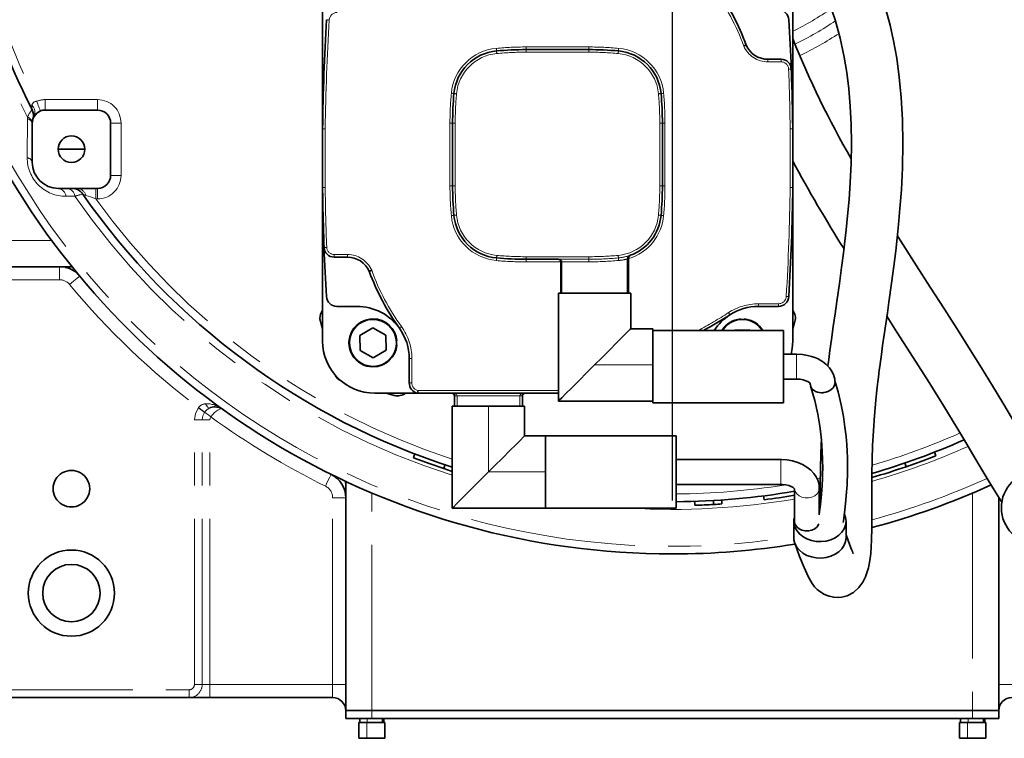
# Model space of a CAD drawing. Units: millimetres. Extents: x 5 to 1185, y 5 to 836.
# Drawn here: x 795 to 832, y 194 to 222 of the extents above; entities that cross this region are included whole.
import ezdxf

# ---------------------------------------------------------------- set-up
doc = ezdxf.new("R2010")
doc.units = ezdxf.units.MM
doc.linetypes.add('PHANTOM', pattern=[12.7, 6.35, -1.27, 1.27, -1.27, 1.27, -1.27])
doc.layers.add('10', color=7, linetype='Continuous')

# ---------------------------------------------------------------- blocks, each defined once
blk = doc.blocks.new('SW_CENTERMARKSYMBOL_8')
at = {"layer": '10', "color": 0}
blk.add_line((0, -0.5), (0, -27.45), dxfattribs=at)

msp = doc.modelspace()

# ---------------------------------------------------------------- linework, layer by layer
at = {"color": 7, "linetype": 'Continuous', "lineweight": 35}
for p, q in [((806.142239, 223.476589), (806.142239, 217.604597)), ((824.14224, 217.597623), (824.14224, 223.476589)), ((813.935398, 220.637514), (816.335398, 220.637514)), ((823.193283, 220.266987), (823.70379, 220.266987)), ((797.527815, 218.321161), (795.527816, 218.321161)), ((795.027815, 217.821161), (795.027815, 216.321161)), ((798.027815, 215.82116), (798.027815, 217.821161)), ((806.142239, 215.355555), (806.142239, 217.604597)), ((811.119688, 215.421804), (811.119688, 217.821805)), ((819.151107, 217.821805), (819.151107, 215.421804)), ((824.14224, 217.597623), (824.14224, 215.355555)), ((796.527815, 216.821161), (796.017815, 216.821161)), ((796.527815, 216.821161), (797.037815, 216.821161)), ((796.027815, 215.321161), (796.763748, 215.321161)), ((796.763748, 215.321161), (797.459058, 215.321161)), ((797.459058, 215.321161), (797.527815, 215.321161)), ((806.142239, 215.355555), (806.142239, 209.47659)), ((824.14224, 209.47659), (824.14224, 215.355555)), ((807.096352, 212.689759), (806.585845, 212.689759)), ((815.15724, 212.606094), (813.935398, 212.606094)), ((817.85724, 212.665471), (817.85724, 212.620002)), ((817.85724, 212.620002), (817.85724, 211.306095)), ((817.917112, 212.757164), (817.922314, 212.759174)), ((789.856242, 212.32116), (796.552989, 212.32116)), ((815.25724, 211.306095), (815.25724, 212.506096)), ((815.17224, 207.17659), (815.17224, 211.306095)), ((815.25724, 211.306095), (815.17224, 211.306095)), ((815.30724, 211.306095), (815.25724, 211.306095)), ((816.079511, 211.306095), (815.30724, 211.306095)), ((817.034969, 211.306095), (816.079511, 211.306095)), ((817.80724, 211.306095), (817.034969, 211.306095)), ((817.85724, 211.306095), (817.80724, 211.306095)), ((817.94224, 211.306095), (817.85724, 211.306095)), ((817.94224, 209.946589), (817.94224, 211.306095)), ((806.690669, 210.801589), (807.460257, 210.801589)), ((823.59381, 210.801589), (822.824222, 210.801589)), ((806.059241, 210.222017), (806.142239, 209.912264)), ((808.060605, 209.976923), (807.571039, 209.682071)), ((808.560737, 209.700374), (808.060605, 209.976923)), ((822.135814, 210.302186), (822.135814, 210.320586)), ((822.290814, 210.320587), (822.290814, 210.302187)), ((824.14224, 209.912264), (824.225238, 210.222017)), ((807.571039, 209.682071), (807.581606, 209.110669)), ((808.571304, 209.128971), (808.560737, 209.700374)), ((818.78724, 209.946589), (817.94224, 209.946589)), ((818.78724, 209.946589), (818.78724, 208.56159)), ((823.78724, 209.878796), (818.78724, 209.878796)), ((821.918463, 209.895095), (821.909451, 209.878796)), ((822.489865, 209.905661), (821.918463, 209.895095)), ((822.506046, 209.878796), (822.489865, 209.905661)), ((823.78724, 207.418553), (823.78724, 209.878796)), ((808.967829, 209.483023), (808.986229, 209.483023)), ((808.986229, 209.328022), (808.967829, 209.328022)), ((807.581606, 209.110669), (808.081739, 208.834119)), ((808.081739, 208.834119), (808.571304, 209.128971)), ((824.28724, 208.968797), (823.78724, 208.968797)), ((809.460258, 207.87659), (809.460258, 208.80159)), ((818.78724, 208.56159), (818.78724, 207.461589)), ((823.78724, 208.018796), (824.28724, 208.018796)), ((808.14224, 207.476589), (809.785805, 207.476589)), ((808.577915, 207.476589), (808.887669, 207.393591)), ((815.17224, 207.476589), (809.785805, 207.476589)), ((811.19224, 206.976589), (811.19224, 207.37659)), ((813.79224, 207.37659), (813.79224, 206.976589)), ((818.78724, 207.418553), (818.78724, 207.461589)), ((818.78724, 207.108797), (818.78724, 207.418553)), ((823.78724, 207.108797), (823.78724, 207.418553)), ((811.10724, 206.976589), (811.10724, 203.07659)), ((811.19224, 206.976589), (811.10724, 206.976589)), ((811.29224, 206.976589), (811.19224, 206.976589)), ((812.01451, 206.976589), (811.29224, 206.976589)), ((812.492239, 206.976589), (812.01451, 206.976589)), ((812.969968, 206.976589), (812.492239, 206.976589)), ((813.69224, 206.976589), (812.969968, 206.976589)), ((813.79224, 206.976589), (813.69224, 206.976589)), ((813.87724, 206.976589), (813.79224, 206.976589)), ((813.87724, 205.846589), (813.87724, 206.976589)), ((815.17224, 207.17659), (818.78724, 207.17659)), ((818.78724, 207.108797), (823.78724, 207.108797)), ((814.68224, 205.846589), (813.87724, 205.846589)), ((819.68224, 205.846589), (814.68224, 205.846589)), ((814.68224, 203.386347), (814.68224, 205.846589)), ((814.68224, 205.846589), (814.68224, 204.461591)), ((819.68224, 203.386347), (819.68224, 205.846589)), ((823.68224, 204.936589), (819.68224, 204.936589)), ((814.68224, 204.461591), (814.68224, 203.07659)), ((807.027815, 204.11808), (807.027815, 195.321162)), ((819.68224, 203.986589), (823.68224, 203.986589)), ((823.046291, 203.395937), (823.027204, 203.544719)), ((824.20724, 203.81103), (824.20724, 202.570681)), ((825.198741, 203.91223), (825.153267, 203.902687)), ((825.15724, 202.818308), (825.15724, 203.831286)), ((814.68224, 203.07659), (814.68224, 203.386347)), ((819.68224, 203.07659), (819.68224, 203.386347)), ((821.431641, 203.236781), (821.421313, 203.386427)), ((825.15724, 203.346787), (825.216376, 203.346575)), ((832.027815, 195.321162), (832.027815, 203.492783)), ((811.10724, 203.07659), (814.68224, 203.07659)), ((814.68224, 203.07659), (819.68224, 203.07659)), ((824.18224, 202.570681), (824.18224, 201.940377)), ((826.182239, 201.940377), (826.182239, 202.570681)), ((792.527814, 195.821161), (801.03409, 195.821161)), ((801.03409, 195.821161), (801.827815, 195.821161)), ((801.827815, 195.821161), (806.527816, 195.821161)), ((807.027815, 195.321162), (808.027815, 195.321162)), ((807.027815, 195.321162), (807.027815, 195.02116)), ((831.027815, 195.321162), (808.027815, 195.321162)), ((831.027815, 195.321162), (832.027815, 195.321162)), ((832.027815, 195.02116), (832.027815, 195.321162)), ((808.027815, 195.02116), (807.027815, 195.02116)), ((807.563723, 195.030577), (807.563723, 194.851742)), ((831.027815, 195.02116), (808.027815, 195.02116)), ((808.439871, 194.86116), (808.439871, 195.02116)), ((808.491908, 194.860659), (808.491908, 195.02166)), ((830.563723, 195.030577), (830.563723, 194.851742)), ((832.027815, 195.02116), (831.027815, 195.02116)), ((831.439871, 194.86116), (831.439871, 195.02116)), ((831.491908, 194.860659), (831.491908, 195.02166)), ((807.527816, 194.871269), (807.527816, 194.27066)), ((807.836891, 194.86116), (807.527816, 194.86116)), ((807.850602, 194.86116), (807.563723, 194.86116)), ((808.527729, 194.86116), (807.836891, 194.86116)), ((808.439871, 194.86116), (807.850602, 194.86116)), ((808.527815, 194.261054), (808.527815, 194.871269)), ((830.527815, 194.871269), (830.527815, 194.27066)), ((830.836891, 194.86116), (830.527815, 194.86116)), ((830.850602, 194.86116), (830.563723, 194.86116)), ((831.527729, 194.86116), (830.836891, 194.86116)), ((831.439871, 194.86116), (830.850602, 194.86116)), ((831.527815, 194.261054), (831.527815, 194.871269)), ((807.836891, 194.27116), (807.527816, 194.27116)), ((807.836891, 194.27116), (808.527352, 194.27116)), ((830.836891, 194.27116), (830.527815, 194.27116)), ((830.836891, 194.27116), (831.527352, 194.27116))]:
    msp.add_line(p, q, dxfattribs=at)
at = {"color": 8, "linetype": 'PHANTOM', "lineweight": 18}
for p, q in [((813.935398, 220.737514), (813.935398, 220.637514)), ((813.935398, 220.737514), (816.335398, 220.737514)), ((813.935398, 220.637514), (813.935398, 220.537515)), ((816.335398, 220.537515), (813.935398, 220.537515)), ((816.335398, 220.737514), (816.335398, 220.637514)), ((816.335398, 220.537515), (816.335398, 220.637514)), ((823.193283, 220.166987), (823.193283, 220.266987)), ((823.703084, 220.166987), (823.193283, 220.166987)), ((795.527816, 218.721161), (795.527816, 218.321161)), ((795.527816, 218.721161), (797.527815, 218.721161)), ((797.527815, 218.721161), (797.527815, 218.321161)), ((794.83365, 216.498544), (794.841494, 217.984274)), ((798.427816, 217.821161), (798.027815, 217.821161)), ((798.427816, 217.821161), (798.427816, 215.82116)), ((806.242239, 217.60389), (806.242239, 215.356178)), ((811.019688, 215.421804), (811.019688, 217.821805)), ((811.119688, 217.821805), (811.019688, 217.821805)), ((811.119688, 217.821805), (811.219688, 217.821805)), ((811.219688, 217.821805), (811.219688, 215.421804)), ((819.051107, 215.421804), (819.051107, 217.821805)), ((819.051107, 217.821805), (819.151107, 217.821805)), ((819.251107, 217.821805), (819.151107, 217.821805)), ((819.251107, 217.821805), (819.251107, 215.421804)), ((824.04224, 215.356178), (824.04224, 217.597004)), ((798.427816, 215.82116), (798.027815, 215.82116)), ((797.459058, 214.921161), (797.459058, 215.321161)), ((797.527815, 214.921161), (797.527815, 215.321161)), ((811.119688, 215.421804), (811.019688, 215.421804)), ((811.119688, 215.421804), (811.219688, 215.421804)), ((819.051107, 215.421804), (819.151107, 215.421804)), ((819.251107, 215.421804), (819.151107, 215.421804)), ((797.527815, 214.921161), (797.459058, 214.921161)), ((795.800365, 213.321161), (789.856242, 213.321161)), ((806.585845, 212.789759), (807.096609, 212.789759)), ((806.585845, 212.689759), (806.585845, 212.789759)), ((813.935398, 212.706095), (816.335398, 212.706095)), ((813.935398, 212.606094), (813.935398, 212.706095)), ((813.935398, 212.606094), (813.935398, 212.506096)), ((815.15724, 212.607227), (816.335398, 212.607227)), ((815.15724, 212.606094), (815.15724, 212.607227)), ((816.335398, 212.706095), (816.335398, 212.607227)), ((816.335398, 212.607227), (816.335398, 212.508358)), ((817.80724, 212.620002), (817.811191, 212.651412)), ((817.80724, 212.620002), (817.85724, 212.620002)), ((817.80724, 211.306095), (817.80724, 212.620002)), ((796.075736, 212.32116), (796.075736, 211.821161)), ((815.25724, 212.506096), (813.935398, 212.506096)), ((815.25724, 212.506096), (815.30724, 212.506096)), ((816.335398, 212.508358), (815.307223, 212.508358)), ((815.30724, 212.506096), (815.30724, 211.306095)), ((796.075736, 211.821161), (789.856242, 211.821161)), ((822.824222, 210.901589), (823.59381, 210.901589)), ((822.824222, 210.901589), (822.824222, 210.801589)), ((823.59381, 210.901589), (823.59381, 210.801589)), ((824.28724, 208.968797), (824.28724, 208.018797)), ((809.460258, 208.80159), (809.560258, 208.80159)), ((809.560258, 208.80159), (809.560258, 207.875654)), ((818.78724, 208.56159), (816.55724, 208.56159)), ((809.795866, 207.576589), (815.17224, 207.576589)), ((811.19224, 207.37659), (811.29224, 207.37659)), ((813.69224, 207.37659), (811.29224, 207.37659)), ((811.29224, 207.37659), (811.29224, 206.976589)), ((813.69224, 207.37659), (813.79224, 207.37659)), ((813.69224, 206.976589), (813.69224, 207.37659)), ((812.492239, 204.461591), (812.492239, 206.976589)), ((801.390995, 206.924387), (801.386388, 206.918087)), ((801.626073, 206.744735), (801.628892, 206.748593)), ((801.236208, 196.321161), (801.236208, 206.454175)), ((801.532011, 206.454175), (801.236208, 206.454175)), ((801.532011, 196.321161), (801.532011, 206.454175)), ((801.532011, 206.454175), (801.827815, 206.454175)), ((801.827815, 196.321161), (801.827815, 206.454175)), ((823.68224, 204.936589), (823.68224, 203.986589)), ((814.68224, 204.461591), (812.492239, 204.461591)), ((807.027815, 203.920526), (806.990837, 204.135842)), ((825.075155, 204.192848), (825.201326, 204.219444)), ((808.027815, 195.321162), (808.027815, 203.666477)), ((825.197783, 203.612773), (825.15724, 203.604357)), ((831.027815, 203.666423), (831.027815, 195.321162)), ((806.527816, 203.471572), (807.027815, 203.471572)), ((806.527816, 196.321161), (806.527816, 203.471572)), ((792.527814, 196.12116), (801.03409, 196.12116)), ((801.03409, 195.821161), (801.03409, 196.12116)), ((801.532011, 196.321161), (801.236208, 196.321161)), ((801.827815, 196.321161), (801.532011, 196.321161)), ((801.827815, 196.321161), (801.827815, 195.821161)), ((806.527816, 196.321161), (801.827815, 196.321161)), ((807.027815, 196.321161), (806.527816, 196.321161)), ((806.527816, 195.821161), (806.527816, 196.321161)), ((832.027815, 196.321161), (832.527815, 196.321161)), ((808.027815, 195.02116), (808.027815, 195.321162)), ((831.027815, 195.321162), (831.027815, 195.02116)), ((807.850602, 194.86116), (807.850602, 195.02116)), ((830.850602, 194.86116), (830.850602, 195.02116)), ((807.836891, 194.27116), (807.836891, 194.86116)), ((830.836891, 194.27116), (830.836891, 194.86116))]:
    msp.add_line(p, q, dxfattribs=at)
at = {"color": 7, "linetype": 'Continuous', "lineweight": 35, "flags": 128}
for points in [[(825.532193, 222.444544), (825.766952, 221.771318), (825.959587, 221.077862), (826.116005, 220.349899), (826.212681, 219.761066), (826.289651, 219.134837), (826.34524, 218.471493), (826.378173, 217.772086), (826.387729, 217.038186), (826.373702, 216.273102), (826.340406, 215.546287), (826.296256, 214.898634), (826.24179, 214.268371), (826.188291, 213.738374), (826.139418, 213.300429), (826.083952, 212.839293), (826.013362, 212.290601), (825.929402, 211.675223), (825.831823, 210.990716), (825.763766, 210.522876), (825.692437, 210.033308), (825.620583, 209.532962), (825.561358, 209.107427), (825.517003, 208.774991), (825.485766, 208.530041), (825.483753, 208.513654)], [(824.219887, 201.729361), (824.405248, 201.225717), (824.574806, 200.79859), (824.732872, 200.4528), (824.883445, 200.193874), (824.980466, 200.066928), (825.078456, 199.964954), (825.182233, 199.878661), (825.350792, 199.77491), (825.534651, 199.701555), (825.714305, 199.663527), (825.876614, 199.655316), (826.024314, 199.669002), (826.22356, 199.721591), (826.467504, 199.848492), (826.676319, 200.034125), (826.825886, 200.240521), (826.930069, 200.450135), (827.038229, 200.785653), (827.094795, 201.072772), (827.12901, 201.344894), (827.149323, 201.600437), (827.162328, 201.877574), (827.170334, 202.29703), (827.169768, 202.777262), (827.165678, 203.305892), (827.164733, 203.845168), (827.1692, 204.382963), (827.180631, 204.92367), (827.200575, 205.473493), (827.230588, 206.038746), (827.272222, 206.625797), (827.324624, 207.216519), (827.350701, 207.474844), (827.375793, 207.707822), (827.399176, 207.913774), (827.42018, 208.091086), (827.438211, 208.238281), (827.452925, 208.355319), (827.471122, 208.496621), (827.497197, 208.693456), (827.53393, 208.962387), (827.581317, 209.299336), (827.64012, 209.708003), (827.702796, 210.138356), (827.763622, 210.555936), (827.821679, 210.958448), (827.924457, 211.691904), (828.011528, 212.349185), (828.083147, 212.930169), (828.140052, 213.431397), (828.191912, 213.934159), (828.247142, 214.546783), (828.299819, 215.272253), (828.341317, 216.112445), (828.359303, 217.048423), (828.344229, 217.95289), (828.297194, 218.799765), (828.22139, 219.586296), (828.120884, 220.3108), (828.000427, 220.97214), (827.864563, 221.57318), (827.699787, 222.177969)], [(795.344861, 218.286486), (795.203048, 218.201326), (795.09678, 218.074555)], [(833.768262, 204.476161), (833.656116, 204.652826), (833.508617, 204.890968), (833.223653, 205.36272), (832.902287, 205.904236), (832.55592, 206.489372), (832.183683, 207.111883), (831.785461, 207.766512), (831.365913, 208.445842), (830.935498, 209.134201), (830.506532, 209.813296), (829.945244, 210.693332), (829.404953, 211.534668), (828.875491, 212.359716), (828.185035, 213.44634), (828.147782, 213.506329)], [(827.744439, 210.424243), (828.131871, 209.821227), (828.756075, 208.844241), (829.363334, 207.882441), (829.923294, 206.982517), (830.426632, 206.159083), (830.765599, 205.594231), (831.074917, 205.072798), (831.358643, 204.593365), (831.626495, 204.144309), (831.863286, 203.754739), (832.125309, 203.337557), (832.15334, 203.295357)], [(816.55724, 208.56159), (816.840166, 208.844515), (817.128112, 209.132461), (817.398775, 209.403124), (817.628873, 209.633223), (817.806598, 209.810947), (817.91009, 209.91444), (817.94224, 209.946589)], [(824.076702, 208.968797), (824.121883, 209.19196), (824.14224, 209.47659)], [(825.75533, 207.924629), (825.74888, 208.014893), (825.699709, 208.189487), (825.628813, 208.332576), (825.5498, 208.445467), (825.405487, 208.594456), (825.282438, 208.688339), (825.196984, 208.741478), (825.109204, 208.788003), (824.989743, 208.840473), (824.864417, 208.884175), (824.705564, 208.92525), (824.512465, 208.956344), (824.28724, 208.968797)], [(815.17224, 207.17659), (815.201446, 207.205794), (815.295364, 207.299713), (815.45722, 207.46157), (815.679842, 207.684192), (815.959469, 207.963818), (816.260555, 208.264905), (816.55724, 208.56159)], [(824.28724, 208.018796), (824.356454, 208.016731), (824.423241, 208.01074), (824.545758, 207.988646), (824.647904, 207.956902), (824.725367, 207.921262), (824.804521, 207.862459), (824.812338, 207.851655), (824.813964, 207.846062), (824.81224, 207.827924)], [(824.813806, 207.829828), (824.816035, 207.787944), (824.832343, 207.729329), (824.862073, 207.672877), (824.902769, 207.623258), (824.955546, 207.5791), (825.016524, 207.543806), (825.087029, 207.516753), (825.161128, 207.500195), (825.240947, 207.493631), (825.284122, 207.494543), (825.28724, 207.494728)], [(824.824446, 207.748848), (824.9817, 207.19746), (825.097971, 206.674437), (825.176014, 206.2142), (825.225973, 205.817778), (825.256061, 205.485882), (825.272994, 205.214773), (825.28237, 204.976929), (825.285706, 204.82728), (825.287052, 204.691533), (825.286919, 204.569713), (825.285124, 204.424275), (825.279528, 204.216642), (825.26704, 203.946806), (825.243822, 203.614826), (825.205417, 203.220884), (825.15724, 202.845718)], [(825.753635, 207.955338), (825.760887, 207.912036), (825.757644, 207.848954), (825.741426, 207.788063), (825.711776, 207.72755), (825.671159, 207.672466), (825.618435, 207.621289), (825.557875, 207.57823), (825.487861, 207.542197), (825.413698, 207.516065), (825.333741, 207.499396), (825.290358, 207.494928), (825.28724, 207.494728)], [(826.070869, 202.524228), (826.079104, 202.574439), (826.137461, 203.010775), (826.17741, 203.386588), (826.203268, 203.70133), (826.218903, 203.954647), (826.227593, 204.146321), (826.232302, 204.290025), (826.235376, 204.429836), (826.236938, 204.569049), (826.236991, 204.707653), (826.235504, 204.847486), (826.23146, 205.021597), (826.222786, 205.242182), (826.206864, 205.509184), (826.180413, 205.822484), (826.139419, 206.181878), (826.079069, 206.587027), (825.993659, 207.037429), (825.8765, 207.532371), (825.753635, 207.955338)], [(813.87724, 205.846589), (813.834624, 205.803974), (813.714299, 205.683647), (813.535733, 205.505083), (813.32324, 205.29259), (813.024932, 204.99428), (812.741994, 204.711343), (812.492239, 204.461591)], [(809.617116, 205.008362), (809.647224, 205.086781), (809.67088, 205.148397)], [(828.482398, 204.661308), (829.124128, 204.889841), (829.624277, 205.080454)], [(829.624277, 205.080454), (829.593605, 205.158655), (829.569505, 205.220095)], [(809.617116, 205.008362), (810.264984, 204.768859), (810.778099, 204.592074)], [(810.778099, 204.592074), (810.80468, 204.671757), (810.825565, 204.734365)], [(825.15724, 203.831286), (825.147775, 203.959529), (825.10874, 204.119236), (825.041798, 204.26933), (824.948558, 204.408671), (824.829777, 204.536198), (824.686004, 204.650326), (824.518768, 204.748623), (824.331519, 204.828234), (824.129406, 204.886795), (823.917964, 204.923017), (823.712674, 204.936365), (823.68224, 204.936589)], [(828.482398, 204.661308), (828.455194, 204.740779), (828.433819, 204.803224)], [(811.10724, 204.484562), (811.066024, 204.497777), (810.778099, 204.592074)], [(812.492239, 204.461591), (812.242486, 204.211835), (811.959548, 203.928898), (811.66124, 203.630589), (811.448747, 203.418095), (811.270181, 203.239531), (811.149855, 203.119205), (811.10724, 203.07659)], [(823.68224, 203.986589), (823.747321, 203.984679), (823.874672, 203.969513), (823.989576, 203.941093), (824.084078, 203.903778), (824.152723, 203.864093), (824.193659, 203.830172), (824.209837, 203.810577), (824.209914, 203.810964)], [(820.390315, 203.184615), (820.387695, 203.268574), (820.385636, 203.334544)], [(821.118677, 203.216965), (821.113844, 203.300826), (821.110047, 203.366716)], [(826.122216, 202.8356), (826.164168, 202.717603), (826.182239, 202.570681)], [(826.182239, 202.570681), (826.164168, 202.423755), (826.110607, 202.282141), (826.023493, 202.150954), (825.905973, 202.034937), (825.762296, 201.938285), (825.597655, 201.864488), (825.417999, 201.816214), (825.229822, 201.79521), (825.039925, 201.802234), (824.855172, 201.837028), (824.68224, 201.898341), (824.527379, 201.983954), (824.396187, 202.090771), (824.293404, 202.214937), (824.222747, 202.351956), (824.186768, 202.496884), (824.186768, 202.644477), (824.20724, 202.743189)], [(825.139138, 202.469848), (825.129814, 202.447186), (825.0703, 202.358021), (824.982006, 202.284623), (824.87148, 202.232442), (824.746919, 202.205349), (824.617561, 202.205349), (824.492999, 202.232442), (824.382473, 202.284623), (824.294179, 202.358021), (824.234666, 202.447186), (824.208347, 202.545513), (824.20724, 202.570681)], [(826.455266, 201.344417), (826.456366, 201.344897), (826.446849, 201.367514), (826.425292, 201.417024), (826.39167, 201.497902), (826.328967, 201.655896), (826.246449, 201.873694), (826.182239, 202.04875)], [(826.182239, 201.940377), (826.164168, 201.793451), (826.110607, 201.651837), (826.023493, 201.52065), (825.905973, 201.404635), (825.762296, 201.30798), (825.597655, 201.234184), (825.417999, 201.18591), (825.229822, 201.164905), (825.039925, 201.17193), (824.855172, 201.206727), (824.68224, 201.268039), (824.527379, 201.353652), (824.396187, 201.46047), (824.293404, 201.584632), (824.222747, 201.721655), (824.186768, 201.86658), (824.18224, 201.940377)]]:
    msp.add_lwpolyline(points, dxfattribs=at)
at = {"color": 8, "linetype": 'PHANTOM', "lineweight": 18, "flags": 128}
for points in [[(806.298386, 221.782782), (806.300303, 221.782666), (806.305984, 221.782321), (806.315207, 221.781762), (806.327622, 221.781009), (806.342748, 221.780091), (806.360003, 221.779044), (806.37873, 221.777909), (806.398202, 221.776727)], [(812.793148, 220.685594), (812.794918, 220.666165), (812.79662, 220.647483), (812.798188, 220.630266), (812.799563, 220.615175), (812.800691, 220.60279), (812.801529, 220.593587), (812.802046, 220.58792), (812.80222, 220.586006)], [(812.80222, 220.586006), (812.802394, 220.584093), (812.802911, 220.578426), (812.803749, 220.569223), (812.804877, 220.556838), (812.806252, 220.541747), (812.80782, 220.524529), (812.809522, 220.505847), (812.811292, 220.486419)], [(817.459503, 220.486419), (817.461273, 220.505847), (817.462975, 220.524529), (817.464543, 220.541747), (817.465918, 220.556838), (817.467047, 220.569223), (817.467885, 220.578426), (817.468401, 220.584093), (817.468575, 220.586006)], [(817.477648, 220.685594), (817.475878, 220.666165), (817.474176, 220.647483), (817.472607, 220.630266), (817.471233, 220.615175), (817.470104, 220.60279), (817.469266, 220.593587), (817.46875, 220.58792), (817.468575, 220.586006)], [(823.703084, 220.166987), (823.70325, 220.189573), (823.703393, 220.210183), (823.703514, 220.228022), (823.703613, 220.242598), (823.703746, 220.261304), (823.70379, 220.266987)], [(823.984553, 219.891823), (824.004048, 219.892562), (824.022794, 219.893273), (824.04007, 219.893928), (824.055213, 219.894502), (824.06764, 219.894973), (824.076875, 219.895323), (824.082561, 219.895539), (824.084481, 219.895611)], [(795.344861, 218.286486), (795.331183, 218.321274), (795.315725, 218.360591), (795.298694, 218.403908), (795.280318, 218.450647), (795.260844, 218.500177), (795.240532, 218.551837), (795.219657, 218.60493), (795.198499, 218.658746)], [(811.071609, 218.964055), (811.091037, 218.962285), (811.109719, 218.960583), (811.126936, 218.959015), (811.142027, 218.95764), (811.154412, 218.956511), (811.163615, 218.955673), (811.169282, 218.955157), (811.171196, 218.954982)], [(811.171196, 218.954982), (811.17311, 218.954808), (811.178777, 218.954292), (811.18798, 218.953453), (811.200365, 218.952325), (811.215456, 218.950951), (811.232673, 218.949382), (811.251355, 218.94768), (811.270784, 218.94591)], [(819.000012, 218.94591), (819.01944, 218.94768), (819.038122, 218.949382), (819.055339, 218.950951), (819.070431, 218.952325), (819.082816, 218.953453), (819.092019, 218.954292), (819.097686, 218.954808), (819.099599, 218.954982)], [(819.199187, 218.964055), (819.179758, 218.962285), (819.161076, 218.960583), (819.143859, 218.959015), (819.128768, 218.95764), (819.116383, 218.956511), (819.10718, 218.955673), (819.101513, 218.955157), (819.099599, 218.954982)], [(794.841494, 217.984274), (794.842339, 218.020244), (794.843903, 218.048167)], [(796.662211, 215.02214), (796.470529, 215.021014), (796.320063, 215.020138)], [(797.083074, 215.045604), (796.999635, 215.087126), (796.969824, 215.101929), (796.95989, 215.106874)], [(797.459058, 214.921161), (797.264451, 214.993412), (797.083074, 215.045604)], [(811.171196, 214.288626), (811.169282, 214.288452), (811.163615, 214.287936), (811.154412, 214.287097), (811.142027, 214.285969), (811.126936, 214.284596), (811.109719, 214.283026), (811.091037, 214.281325), (811.071609, 214.279554)], [(811.171196, 214.288626), (811.17311, 214.288801), (811.178777, 214.289318), (811.18798, 214.290157), (811.200365, 214.291285), (811.215456, 214.292659), (811.232673, 214.294228), (811.251355, 214.295929), (811.270784, 214.2977)], [(819.000012, 214.2977), (819.01944, 214.295929), (819.038122, 214.294228), (819.055339, 214.292659), (819.070431, 214.291285), (819.082816, 214.290157), (819.092019, 214.289318), (819.097686, 214.288801), (819.099599, 214.288626)], [(819.099599, 214.288626), (819.101513, 214.288452), (819.10718, 214.287936), (819.116383, 214.287097), (819.128768, 214.285969), (819.143859, 214.284596), (819.161076, 214.283026), (819.179758, 214.281325), (819.199187, 214.279554)], [(806.200089, 213.061145), (806.202008, 213.061218), (806.207694, 213.061434), (806.216928, 213.061784), (806.229356, 213.062256), (806.244498, 213.062831), (806.261775, 213.063487), (806.280521, 213.064199), (806.300016, 213.06494)], [(807.096352, 212.689759), (807.096358, 212.691681), (807.096373, 212.69737), (807.096396, 212.706612), (807.096428, 212.719048), (807.096466, 212.734201), (807.096511, 212.751491), (807.096559, 212.77025), (807.096609, 212.789759)], [(812.80222, 212.657603), (812.802046, 212.65569), (812.801529, 212.650023), (812.800691, 212.64082), (812.799563, 212.628434), (812.798188, 212.613344), (812.79662, 212.596126), (812.794918, 212.577444), (812.793148, 212.558016)], [(812.80222, 212.657603), (812.802394, 212.659517), (812.802911, 212.665184), (812.803749, 212.674386), (812.804877, 212.686772), (812.806252, 212.701863), (812.80782, 212.719081), (812.809522, 212.737763), (812.811292, 212.757191)], [(815.167345, 212.605583), (815.161676, 212.606351), (815.15724, 212.607227)], [(815.15724, 212.607227), (815.165731, 212.606762), (815.172397, 212.606337)], [(815.172397, 212.606337), (815.216224, 212.598793), (815.25601, 212.582111), (815.290145, 212.553212), (815.302694, 212.531237), (815.307223, 212.508358)], [(817.459503, 212.757191), (817.461105, 212.739604), (817.462657, 212.722569), (817.46411, 212.706624), (817.465418, 212.692268), (817.46654, 212.679952), (817.46744, 212.670065), (817.468091, 212.662916), (817.468473, 212.65873)], [(817.468473, 212.65873), (817.468854, 212.654544), (817.469505, 212.647396), (817.470406, 212.637508), (817.471528, 212.625192), (817.472836, 212.610836), (817.474288, 212.59489), (817.47584, 212.577857), (817.477442, 212.560269)], [(817.811191, 212.651412), (817.820363, 212.651862), (817.82908, 212.652784), (817.837039, 212.654146), (817.843966, 212.6559), (817.849619, 212.657986), (817.853803, 212.660332), (817.856373, 212.662856), (817.85724, 212.665471)], [(817.908796, 212.754567), (817.916889, 212.758042), (817.923299, 212.76074)], [(817.923299, 212.76074), (817.918132, 212.757736), (817.914001, 212.75564)], [(817.923299, 212.76074), (817.92302, 212.75967), (817.922951, 212.759408)], [(815.257228, 212.507604), (815.258189, 212.507619), (815.261034, 212.507662), (815.265654, 212.50773), (815.271871, 212.507824), (815.279447, 212.507939), (815.288091, 212.508069), (815.297469, 212.50821), (815.307223, 212.508358)], [(796.844657, 211.960505), (796.815392, 211.936171), (796.732052, 211.866875), (796.607323, 211.763166), (796.460196, 211.640833)], [(823.89329, 211.183928), (823.912765, 211.182779), (823.931492, 211.181675), (823.94875, 211.180657), (823.963878, 211.179764), (823.976292, 211.179033), (823.985517, 211.178489), (823.991198, 211.178153), (823.993116, 211.17804)], [(821.6808, 210.563005), (821.691422, 210.546642), (821.701636, 210.530907), (821.71105, 210.516406), (821.719301, 210.503696), (821.726072, 210.493265), (821.731104, 210.485513), (821.734202, 210.48074), (821.735248, 210.479128)], [(808.054716, 210.29537), (808.05468, 210.29732), (808.054645, 210.299195), (808.054613, 210.300924), (808.054585, 210.302439), (808.054563, 210.303683), (808.054546, 210.304607), (808.054535, 210.305175), (808.054531, 210.305367)], [(809.082347, 209.971557), (809.083905, 209.972682), (809.088521, 209.976011), (809.096015, 209.981416), (809.106102, 209.988692), (809.118392, 209.997557), (809.132414, 210.00767), (809.147629, 210.018643), (809.163451, 210.030056)], [(808.087628, 208.515674), (808.087664, 208.513723), (808.087698, 208.511847), (808.08773, 208.510118), (808.087759, 208.508604), (808.087782, 208.50736), (808.087798, 208.506436), (808.087809, 208.505867), (808.087812, 208.505675)], [(809.460258, 207.87659), (809.465911, 207.876531), (809.48457, 207.876356), (809.499136, 207.876224), (809.516983, 207.876064), (809.537622, 207.875873), (809.560258, 207.875654)], [(811.09224, 207.476589), (811.165859, 207.469569), (811.233661, 207.447301), (811.259882, 207.431107), (811.278197, 207.413399), (811.288729, 207.395215), (811.291362, 207.385915), (811.29224, 207.37659)], [(813.69224, 207.37659), (813.693117, 207.385914), (813.69575, 207.395214), (813.706282, 207.413399), (813.724595, 207.431106), (813.750818, 207.447301), (813.818621, 207.469569), (813.89224, 207.476589)], [(801.654603, 207.073068), (801.701489, 207.002517), (801.756145, 206.949022), (801.810656, 206.922251), (801.857147, 206.924146)], [(801.236208, 206.454175), (801.274687, 206.697982), (801.386388, 206.918087)], [(801.626073, 206.744735), (801.597549, 206.765365), (801.543298, 206.804602), (801.469932, 206.857663), (801.386388, 206.918087)], [(801.390995, 206.924387), (801.471388, 206.864981), (801.546735, 206.809303), (801.601899, 206.768539), (801.628892, 206.748593)], [(801.532011, 206.454175), (801.556112, 206.606878), (801.626073, 206.744735)], [(801.865758, 206.571382), (801.782215, 206.631806), (801.708847, 206.684868), (801.654598, 206.724104), (801.626073, 206.744735)], [(801.827815, 206.454175), (801.837537, 206.515772), (801.865758, 206.571382)], [(801.865758, 206.571382), (801.927976, 206.650124), (801.995055, 206.721809), (802.059941, 206.779581), (802.126347, 206.827019), (802.238651, 206.874035), (802.319482, 206.860292)], [(806.470439, 204.36828), (806.453592, 204.33415), (806.405617, 204.236959), (806.333819, 204.091502), (806.249127, 203.919924)], [(825.15724, 203.831164), (825.156132, 203.806121), (825.129814, 203.707795), (825.0703, 203.618626), (824.982006, 203.545232), (824.87148, 203.493051), (824.746919, 203.465955), (824.617561, 203.465955), (824.492999, 203.493051), (824.382473, 203.545232), (824.294179, 203.618626), (824.234666, 203.707795), (824.208347, 203.806121), (824.207425, 203.820984)], [(807.836891, 194.27116), (807.837182, 194.267334), (807.838009, 194.264088), (807.839248, 194.261922), (807.840709, 194.261162)], [(830.836891, 194.27116), (830.837181, 194.267334), (830.838009, 194.264088), (830.839248, 194.261922), (830.840709, 194.261162)]]:
    msp.add_lwpolyline(points, dxfattribs=at)
at = {"color": 8, "linetype": 'PHANTOM', "lineweight": 18}
for centre, radius, start, end in [((819.527815, 230.821161), 29.207107, 180, 279.1697103), ((819.527815, 230.821161), 27.792893, 180, 207.3598616), ((819.527815, 230.821161), 27.2, 180, 206.5608223), ((813.917442, 217.727214), 8.886036, 20.029003, 35.8320528), ((806.697651, 221.758563), 0.3, 90, 176.5287461), ((819.527815, 230.821161), 10.546061, 295.9476387, 305.2709833), ((896.133263, 216.333484), 89.9, 176.52874605, 179.19030803), ((819.527815, 230.821161), 11.02303, 295.229021, 304.5563832), ((819.527815, 230.821161), 11.5, 295.120818, 303.7393251), ((812.965694, 218.791509), 1.901928, 95.2051244, 174.7948756), ((813.935398, 208.146805), 12.59071, 90, 95.2051244), ((813.935398, 208.146805), 12.39071, 90, 95.2051244), ((816.335398, 208.146805), 12.59071, 84.7948756, 90), ((816.335398, 208.146805), 12.39071, 84.7948756, 90), ((817.305102, 218.791509), 1.901928, 5.2051244, 84.7948756), ((823.193283, 221.180951), 1.013964, 203.8696448, 270), ((812.965694, 218.791509), 1.701928, 95.2051244, 174.7948756), ((817.305102, 218.791509), 1.701928, 5.2051244, 84.7948756), ((823.698722, 219.880984), 0.286036, 2.171514, 89.1262459), ((734.149112, 216.485422), 89.9, 0.70846073, 2.17151402), ((795.200574, 218.469693), 0.189065, 90.628816, 169.7914833), ((795.527815, 217.821161), 0.9, 90, 111.4634832), ((797.527815, 217.821161), 0.9, 0, 90), ((823.610398, 217.821805), 12.59071, 174.7948756, 180), ((823.610398, 217.821805), 12.39071, 174.7948756, 180), ((806.660398, 217.821805), 12.39071, 0, 5.2051244), ((806.660398, 217.821805), 12.59071, 0, 5.2051244), ((796.285653, 217.404576), 1.578877, 143.3211354, 155.9442223), ((795.936412, 218.454402), 0.9232, 176.9699967, 186.6378985), ((794.75519, 218.231207), 0.375798, 335.3640799, 46.3673523), ((794.810257, 217.76062), 0.225825, 15.5506366, 82.0491011), ((794.789439, 217.811242), 0.243104, 9.9913252, 77.0538344), ((805.498166, 119.337284), 98.269423, 89.56616566, 89.62447202), ((824.696736, 119.845596), 97.7536, 90.32500541, 90.38361889), ((796.305291, 216.491721), 1.471658, 179.7343482, 270.5751016), ((794.796535, 216.262959), 0.238491, 14.1252589, 81.0469689), ((797.527815, 215.821161), 0.9, 270, 0), ((795.970363, 214.973007), 0.352862, 7.6757293, 80.6294257), ((796.314054, 214.974453), 0.351408, 7.7992973, 80.6182876), ((796.726595, 214.955304), 0.367738, 14.2145935, 84.2014483), ((806.859498, 108.22889), 107.129066, 90.33013, 90.38361409), ((896.135258, 216.476589), 89.9, 180.71408733, 182.17486175), ((823.610398, 215.421805), 12.59071, 180, 185.2051244), ((823.610398, 215.421805), 12.39071, 180, 185.2051244), ((806.660398, 215.421805), 12.39071, 354.7948756, 0), ((806.660398, 215.421805), 12.59071, 354.7948756, 0), ((734.149222, 216.476589), 89.9, 356.62488726, 359.28591267), ((823.424862, 108.210172), 107.147785, 89.61638935, 89.6698639), ((690.4994, 588.548119), 388.319713, 285.86610462, 285.91177128), ((819.527815, 230.821161), 27.792893, 214.6425873, 252.3635722), ((819.527815, 230.821161), 27.2, 215.771829, 251.9660798), ((812.965694, 214.452101), 1.901928, 185.2051244, 264.7948756), ((812.965694, 214.452101), 1.701928, 185.2051244, 264.7948756), ((817.305102, 214.452101), 1.701928, 275.2051244, 354.7948756), ((817.305102, 214.452101), 1.901928, 287.0116833, 354.7948756), ((806.585846, 213.075795), 0.286036, 182.1748618, 269.9999999), ((807.094008, 211.775798), 1.013964, 23.7857228, 89.8530267), ((813.935398, 225.096805), 12.39071, 264.7948756, 270), ((815.16833, 212.616287), 0.010749, 264.740934, 292.2342399), ((816.335398, 225.096805), 12.39071, 270, 275.2051244), ((816.335398, 225.096805), 12.489578, 270, 275.2051244), ((817.305102, 214.452101), 1.800797, 275.2051244, 290.0775098), ((817.305102, 214.452101), 1.899665, 275.2051244, 285.3271317), ((817.947479, 212.620211), 0.139814, 106.0616995, 167.1051237), ((817.909157, 212.765977), 0.011416, 268.1898304, 295.1067128), ((813.935398, 225.096805), 12.59071, 264.7948756, 270), ((815.15724, 212.506095), 0.15, 0, 0.864359), ((816.335398, 225.096805), 12.588447, 270, 275.2051244), ((816.370424, 215.228247), 8.886036, 200.0294867, 215.8018757), ((796.075734, 211.321156), 0.500005, 39.7431852, 89.9997585), ((819.527857, 230.821204), 30.00006, 219.7429519, 232.802752), ((823.59381, 211.201589), 0.3, 270, 356.6248873), ((822.824222, 208.801589), 2.1, 90, 122.9895912), ((813.412206, 223.300589), 15.186036, 297.8927761, 302.9895912), ((808.071172, 209.405521), 0.89, 91.0594406, 271.0594406), ((808.071172, 209.405521), 0.89, 271.0594406, 91.0594406), ((807.460258, 208.801589), 2.1, 0, 35.8018757), ((822.213316, 209.40553), 0.89, 32.1244963, 147.8755037), ((809.860197, 207.869611), 0.3, 178.845699, 257.6176209), ((801.688597, 206.704771), 0.369863, 95.2735886, 143.5744445), ((801.707276, 206.092472), 0.98201, 51.4335716, 93.0746996), ((802.03979, 206.450508), 0.507633, 111.0875717, 144.0411521), ((819.528032, 230.821511), 30.000411, 233.9327516, 243.7285705), ((819.527815, 230.821161), 27.2, 286.3382762, 293.9042045), ((819.527815, 230.821161), 27.792893, 285.9580005, 294.0525285), ((806.027817, 203.471571), 0.499999, 0.0001311, 63.7288025), ((819.527815, 230.821161), 27.2, 270.325291, 279.0629897), ((819.527815, 230.821161), 29.207107, 285.1768245, 294.3731379), ((819.527815, 230.821161), 27.792893, 266.6208645, 279.692925), ((801.034957, 196.322413), 0.201255, 269.7531079, 359.643487), ((801.033522, 196.319652), 0.498491, 270.0652575, 0.1734415)]:
    msp.add_arc(centre, radius, start, end, dxfattribs=at)
at = {"color": 7, "linetype": 'Continuous', "lineweight": 35}
for centre, radius, start, end in [((819.527815, 230.821161), 27.5, 180, 206.9736652), ((813.917442, 217.727214), 8.986036, 20.0509962, 35.8320528), ((823.59381, 221.758563), 0.4, 3.3739221, 90), ((896.133263, 216.333484), 90, 176.52874605, 179.19075796), ((734.149112, 216.485422), 90, 2.17151402, 3.37392215), ((859.126764, 235.215616), 37.744092, 202.0452955, 209.8098944), ((812.965694, 218.791509), 1.801928, 95.2051244, 174.7948756), ((813.935398, 208.146805), 12.49071, 90, 95.2051244), ((816.335398, 208.146805), 12.49071, 84.7948756, 90), ((817.305102, 218.791509), 1.801928, 5.2051244, 84.7948756), ((807.814749, 256.664436), 38.693724, 291.9303412, 292.0785034), ((823.193283, 221.180951), 0.913964, 204.0737957, 270), ((823.698722, 219.880984), 0.386036, 2.171514, 89.2478844), ((734.149112, 216.485422), 90, 0.70806703, 2.17151402), ((823.610398, 217.821805), 12.49071, 174.7948756, 180), ((806.660398, 217.821805), 12.49071, 0, 5.2051244), ((794.573793, 218.120895), 0.5, 342.5583566, 26.9736652), ((795.527815, 217.821161), 0.5, 90, 111.4634832), ((797.527815, 217.821161), 0.5, 0, 90), ((795.527815, 217.821161), 0.5, 149.5497403, 180), ((796.527815, 216.821161), 0.51, 0, 180), ((796.527815, 216.821161), 0.51, 180, 0), ((819.527815, 230.821161), 29.5, 208.8919608, 270), ((873.531075, 242.967365), 56.096617, 208.3063887, 212.2800425), ((796.027815, 216.321161), 1, 180, 270), ((797.527815, 215.821161), 0.5, 270, 0), ((796.549565, 214.821161), 0.5, 34.8499046, 90), ((896.135258, 216.476589), 90, 180.7136905, 182.17486175), ((823.610398, 215.421805), 12.49071, 180, 185.2051244), ((806.660398, 215.421805), 12.49071, 354.7948756, 0), ((734.149222, 216.476589), 90, 356.62488726, 359.2863095), ((819.527815, 230.821161), 27.5, 214.8499046, 252.1694613), ((812.965694, 214.452101), 1.801928, 185.2051244, 264.7948756), ((817.305102, 214.452101), 1.801928, 290.0525965, 354.7948756), ((806.585846, 213.075795), 0.386036, 182.1748618, 269.9999999), ((896.135258, 216.476589), 90, 182.17486175, 183.37511274), ((807.094008, 211.775798), 0.913964, 23.9853835, 89.8530267), ((813.935398, 225.096805), 12.49071, 264.7948756, 270), ((815.15724, 212.506095), 0.1, 84.2002983, 90), ((815.15724, 212.506096), 0.099999, 0.8638689, 84.2007301), ((817.957238, 212.665472), 0.099998, 115.618736, 180.0005014), ((817.95724, 212.665471), 0.1, 110.0525965, 115.619321), ((796.121113, 211.394909), 0.918376, 38.0148005, 79.3633227), ((815.15724, 212.506095), 0.1, 0, 0.864359), ((644.270819, 618.145174), 437.742239, 291.95442437, 291.96752058), ((816.370424, 215.228247), 8.986036, 200.0509962, 215.8018757), ((806.690669, 211.201589), 0.4, 183.3751127, 270), ((823.59381, 211.201589), 0.4, 270, 356.6248873), ((807.460258, 208.801589), 2, 35.8018757, 90), ((822.824222, 208.801589), 2, 90, 122.9895912), ((806.542204, 210.351428), 0.5, 143.1233339, 180), ((806.542204, 210.351428), 0.5, 180, 195), ((813.412206, 223.300589), 15.286036, 298.5928492, 302.9895912), ((822.824222, 208.801589), 2, 122.9895912, 147.4113683), ((823.742275, 210.351428), 0.5, 345, 36.8766661), ((808.071172, 209.405521), 0.918333, 90.000065, 270.000065), ((808.071172, 209.405521), 0.9, 91.0594406, 271.0594406), ((808.071172, 209.405521), 0.9, 271.0594406, 91.0594406), ((808.071172, 209.405521), 0.918333, 4.8411318, 90.000065), ((807.460258, 208.801589), 2, 0, 35.8018757), ((822.213316, 209.40553), 0.918333, 94.8411318, 148.978842), ((822.213316, 209.40553), 0.9, 31.7256346, 148.2743654), ((822.213316, 209.40553), 0.918333, 31.021158, 85.1589982), ((808.14224, 209.476589), 2, 180, 270), ((808.071172, 209.405521), 0.918333, 270.000065, 355.1589982), ((807.065207, 208.399556), 0.5, 204.8577435, 245.1422565), ((809.860197, 207.869611), 0.4, 179.0003502, 259.2817798), ((809.017078, 207.876554), 0.5, 255, 306.8766661), ((816.816532, 206.819716), 7.061346, 173.8469137, 174.662419), ((811.09224, 207.376589), 0.1, 0.0005747, 90.0002791), ((813.892237, 207.376591), 0.099997, 89.9986013, 180.0007583), ((802.027814, 206.454172), 0.500003, 54.3148156, 109.9581119), ((867.198097, 203.781608), 42.003159, 177.4034954, 180.6104689), ((819.527815, 230.821161), 27.5, 286.1390279, 293.978372), ((796.527815, 203.82116), 0.7, 359.999983, 180.000017), ((806.027816, 203.471572), 0.999999, 0, 63.7286255), ((819.527815, 230.821161), 27.65, 286.0500789, 288.8962016), ((833.512816, 203.091161), 1.385, 90.0000137, 269.9999863), ((819.527815, 230.821161), 29.5, 285.0202403, 294.4402867), ((796.527815, 203.821159), 0.7, 179.999983, 0.000017), ((819.527815, 230.821161), 27.5, 270.3217423, 279.7971736), ((819.527815, 230.821161), 27.65, 277.310737, 279.7435045), ((819.528207, 230.810415), 27.639248, 271.7874283, 273.2988457), ((819.527815, 230.821161), 27.65, 273.2983741, 273.9481933), ((819.527815, 230.821161), 29.5, 270, 279.1683683), ((796.527816, 199.821159), 1.65, 0.000051, 179.999949), ((796.527816, 199.82116), 1.1, 0.0000086, 179.9999914), ((796.527816, 199.821162), 1.65, 180.000051, 359.999949), ((796.527816, 199.821161), 1.1, 180.0000086, 359.9999914), ((806.527813, 195.321159), 0.500003, 0.0003519, 89.9996481), ((832.527818, 195.321159), 0.500003, 90.0003519, 179.9996481)]:
    msp.add_arc(centre, radius, start, end, dxfattribs=at)

# ---------------------------------------------------------------- block references
at = {"layer": '10'}
msp.add_blockref('SW_CENTERMARKSYMBOL_8', (819.527815, 230.821161), dxfattribs=at)

doc.saveas('drawing.dxf')
